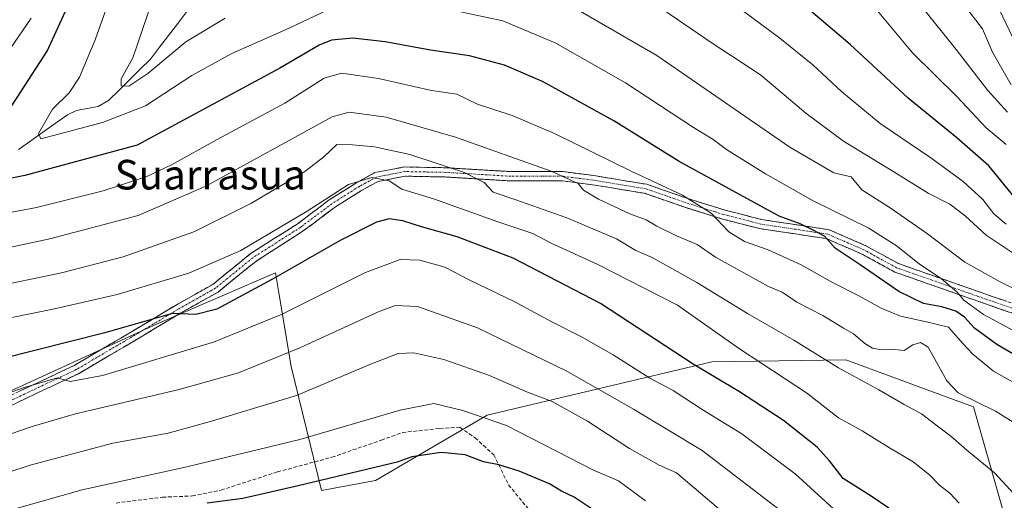
# Model space of a CAD drawing. Units: metres. Extents: x 648035 to 651489, y 4746219 to 4748606.
# Drawn here: x 650163 to 650429, y 4748193 to 4748323 of the extents above; entities that cross this region are included whole.
import ezdxf
from ezdxf.enums import TextEntityAlignment as Align

# ---------------------------------------------------------------- set-up
doc = ezdxf.new("R2010")
doc.units = ezdxf.units.M
doc.header["$MEASUREMENT"] = 0
doc.linetypes.add('TRAZO_Y_PUNTO', pattern=[1, 0.5, -0.25, 0, -0.25])
doc.linetypes.add('TRAZOSX2', pattern=[1.5, 1, -0.5])
for name, color, linetype, lineweight in [('Arbolado forestal CxS', 92, 'Continuous', 0), ('Camino', 19, 'TRAZOSX2', 0), ('Camino Cxs', 19, 'Continuous', 0), ('Camino eje', 19, 'TRAZO_Y_PUNTO', 0), ('Corriente natural lineal', 142, 'Continuous', 13), ('Curva de nivel maestra', 36, 'Continuous', 30), ('Curva de nivel normal', 36, 'Continuous', 0), ('Senda', 19, 'TRAZOSX2', 0), ('Texto cartográfico', 19, 'Continuous', 0)]:
    doc.layers.add(name, color=color, linetype=linetype, lineweight=lineweight)
doc.styles.add('Arial', font='txt', dxfattribs={"height": 0.2})

# ---------------------------------------------------------------- blocks, each defined once
blk = doc.blocks.new('*U153')
at = {"layer": 'Arbolado forestal CxS', "color": 92, "linetype": 'Continuous', "lineweight": 0}
blk.add_polyline3d([(650432.4029, 4748107.8967, 1035.7559), (650418.0395, 4748129.9115, 1044.9087), (650418.1861, 4748159.1631, 1045.4382), (650429.1225, 4748189.8641, 1041.4481), (650421.0121, 4748218.3417, 1036.5287), (650411.8705, 4748221.7211, 1037.3889), (650386.4461, 4748231.1199, 1039.2435), (650350.1947, 4748230.5173, 1049.0742), (650289.3655, 4748216.1543, 1070.6284), (650259.1257, 4748198.4843, 1077.6338), (650244.5407, 4748195.6983, 1077.5203), (650236.3445, 4748229.2617, 1063.5305), (650233.1077, 4748248.6187, 1054.6482), (650232.1033, 4748254.6243, 1051.7084), (650199.8925, 4748240.7359, 1052.1286), (650155.0677, 4748220.2809, 1056.9581)], dxfattribs=at)
blk = doc.blocks.new('*U168')
at = {"layer": 'Curva de nivel normal', "color": 36, "linetype": 'Continuous', "lineweight": 0}
blk.add_polyline3d([(650433.22, 4748213.35, 1035), (650426.97, 4748217.22, 1035), (650416.86, 4748222.12, 1035), (650413.77, 4748225.41, 1035), (650408.72, 4748234.52, 1035), (650406.62, 4748235.75, 1035), (650404.61, 4748235.15, 1035), (650402.24, 4748233.61, 1035), (650398.72, 4748233.97, 1035), (650395.59, 4748233.88, 1035), (650393.65, 4748234.19, 1035), (650391.59, 4748235.48, 1035), (650388.57, 4748238.12, 1035), (650385.86, 4748239.66, 1035), (650380.23, 4748243.07, 1035), (650373.2, 4748246.64, 1035), (650369.26, 4748249.35, 1035), (650365.51, 4748250.93, 1035), (650351.22, 4748258.82, 1035), (650346.22, 4748262.23, 1035), (650340.62, 4748264.64, 1035), (650335.3, 4748267.22, 1035), (650332.44, 4748268.93, 1035), (650328.03, 4748270.53, 1035), (650319.52, 4748274.49, 1035), (650315.48, 4748276.99, 1035), (650314.05, 4748278.72, 1035), (650306.7, 4748282.12, 1035), (650280.84, 4748291.26, 1035), (650262.1, 4748296.73, 1035), (650252.01, 4748298.06, 1035), (650247.46, 4748296.8, 1035), (650213.29, 4748278.02, 1035), (650194.95, 4748270.06, 1035), (650171.07, 4748263.83, 1035), (650136.41, 4748256.36, 1035)], dxfattribs=at)
blk = doc.blocks.new('*U169')
at = {"layer": 'Curva de nivel normal', "color": 36, "linetype": 'Continuous', "lineweight": 0}
blk.add_polyline3d([(650430.19, 4748298.03, 990), (650424.88, 4748303.87, 990), (650416.27, 4748315.03, 990), (650402.57, 4748332.1, 990)], dxfattribs=at)
blk = doc.blocks.new('*U171')
at = {"layer": 'Curva de nivel normal', "color": 36, "linetype": 'Continuous', "lineweight": 0}
for points in [[(650437.93, 4748235.65, 1020), (650423.72, 4748243.36, 1020), (650419.75, 4748246.18, 1020), (650418.42, 4748247.25, 1020), (650416.58, 4748249.37, 1020), (650412.3, 4748252.98, 1020), (650406.3, 4748257.05, 1020), (650400.11, 4748262.02, 1020), (650392.5, 4748266.77, 1020), (650377.65, 4748274.1, 1020), (650364.7, 4748281.34, 1020), (650354.19, 4748287.94, 1020), (650350.51, 4748290.66, 1020), (650345.21, 4748293.88, 1020), (650326.81, 4748305.96, 1020), (650307.98, 4748316.73, 1020), (650293.61, 4748322.7, 1020), (650280.9, 4748325.44, 1020)], [(650247.61, 4748326.33, 1020), (650235.77, 4748320.78, 1020), (650220.3, 4748313.89, 1020), (650209.49, 4748307.96, 1020), (650196.97, 4748299.73, 1020), (650185.27, 4748295.21, 1020), (650168.62, 4748290.85, 1020), (650168, 4748292.31, 1020), (650171.76, 4748298.82, 1020), (650176.29, 4748303.31, 1020), (650179.1, 4748307.54, 1020), (650183.34, 4748317.58, 1020), (650187.98, 4748330.88, 1020)]]:
    blk.add_polyline3d(points, dxfattribs=at)
blk = doc.blocks.new('*U174')
at = {"layer": 'Curva de nivel normal', "color": 36, "linetype": 'Continuous', "lineweight": 0}
blk.add_polyline3d([(650362.75, 4748181.8, 1065), (650340.66, 4748200.55, 1065), (650335.96, 4748202.62, 1065), (650327.87, 4748207.09, 1065), (650316.52, 4748214.51, 1065), (650306.97, 4748219.81, 1065), (650300.28, 4748222.37, 1065), (650289.98, 4748226.85, 1065), (650277.63, 4748231.17, 1065), (650269.56, 4748232.95, 1065), (650265.28, 4748232.81, 1065), (650258.05, 4748229.95, 1065), (650237.81, 4748221.4, 1065), (650214.76, 4748214.49, 1065), (650203.06, 4748211.22, 1065), (650188.09, 4748208.53, 1065), (650165.7, 4748202.63, 1065), (650132.16, 4748191.6, 1065)], dxfattribs=at)
blk = doc.blocks.new('*U176')
at = {"layer": 'Curva de nivel normal', "color": 36, "linetype": 'Continuous', "lineweight": 0}
blk.add_polyline3d([(650429.88, 4748267.73, 1005), (650426.5, 4748270.53, 1005), (650423.49, 4748274.42, 1005), (650418.23, 4748279.28, 1005), (650409.47, 4748285.74, 1005), (650395.77, 4748294.97, 1005), (650385.24, 4748303.6, 1005), (650377.56, 4748310.8, 1005), (650368.6, 4748318.02, 1005), (650358.45, 4748325.54, 1005)], dxfattribs=at)
blk = doc.blocks.new('*U177')
at = {"layer": 'Curva de nivel normal', "color": 36, "linetype": 'Continuous', "lineweight": 0}
for points in [[(650433.93, 4748249.34, 1015), (650428.25, 4748252.17, 1015), (650418.69, 4748257.49, 1015), (650408.54, 4748265.15, 1015), (650398.49, 4748272.15, 1015), (650390.8, 4748277, 1015), (650387.92, 4748280.53, 1015), (650383.19, 4748281.64, 1015), (650371.34, 4748288.59, 1015), (650335.29, 4748313.4, 1015), (650311.62, 4748327.08, 1015)], [(650218.45, 4748323.46, 1015), (650207.82, 4748317.05, 1015), (650197.57, 4748308.52, 1015), (650192.42, 4748305.1, 1015), (650190.35, 4748305.15, 1015), (650190.38, 4748307.04, 1015), (650193.53, 4748312.72, 1015), (650198.86, 4748328.37, 1015)]]:
    blk.add_polyline3d(points, dxfattribs=at)
blk = doc.blocks.new('*U191')
at = {"layer": 'Curva de nivel normal', "color": 36, "linetype": 'Continuous', "lineweight": 0}
for points in [[(650438.59, 4748221.12, 1030), (650426.38, 4748227.99, 1030), (650420.85, 4748232.6, 1030), (650418.11, 4748235.51, 1030), (650414.25, 4748239.9, 1030), (650408.31, 4748241.35, 1030), (650401.24, 4748242.88, 1030), (650396.01, 4748245.07, 1030), (650389.99, 4748248.41, 1030), (650382.88, 4748251.96, 1030), (650374.38, 4748256.8, 1030), (650365.39, 4748260.81, 1030), (650359.04, 4748263.08, 1030), (650354.79, 4748265.7, 1030), (650350.02, 4748270.73, 1030), (650342.25, 4748275.64, 1030), (650328.36, 4748282.13, 1030), (650307.62, 4748292.26, 1030), (650296.13, 4748297.18, 1030), (650286.77, 4748300.23, 1030), (650281.19, 4748302.95, 1030), (650274.34, 4748303.88, 1030), (650259.94, 4748307.16, 1030), (650249.95, 4748308.59, 1030), (650245.29, 4748307.2, 1030), (650234.62, 4748300.47, 1030), (650216.29, 4748290.65, 1030), (650203.95, 4748283.81, 1030), (650197.25, 4748280.62, 1030), (650185.47, 4748276.74, 1030), (650167.4, 4748272.24, 1030), (650145.89, 4748268.18, 1030)], [(650160.29, 4748315.13, 1030), (650166, 4748323.5, 1030)]]:
    blk.add_polyline3d(points, dxfattribs=at)
blk = doc.blocks.new('*U196')
at = {"layer": 'Curva de nivel normal', "color": 36, "linetype": 'Continuous', "lineweight": 0}
blk.add_polyline3d([(650431.9, 4748194.82, 1040), (650426.71, 4748200.52, 1040), (650419.24, 4748206.67, 1040), (650414.9, 4748210.46, 1040), (650411.94, 4748212.56, 1040), (650406.95, 4748216.43, 1040), (650402.23, 4748219.02, 1040), (650395.39, 4748222.99, 1040), (650384.5, 4748228.92, 1040), (650372.34, 4748236.35, 1040), (650359.85, 4748243.56, 1040), (650346.14, 4748252.02, 1040), (650334, 4748258.75, 1040), (650329.58, 4748260.66, 1040), (650324.35, 4748263.8, 1040), (650310.99, 4748269.45, 1040), (650297.11, 4748274.35, 1040), (650291.02, 4748276.39, 1040), (650288.59, 4748278.99, 1040), (650283.02, 4748281.79, 1040), (650268.46, 4748286.56, 1040), (650258.94, 4748288.63, 1040), (650252.91, 4748289.17, 1040), (650248.68, 4748289.26, 1040), (650245.23, 4748285.93, 1040), (650240.02, 4748282.01, 1040), (650225.41, 4748273.36, 1040), (650209.99, 4748265.69, 1040), (650190.92, 4748258.92, 1040), (650174.21, 4748254.64, 1040), (650154.15, 4748250.41, 1040)], dxfattribs=at)
blk = doc.blocks.new('*U198')
at = {"layer": 'Curva de nivel normal', "color": 36, "linetype": 'Continuous', "lineweight": 0}
blk.add_polyline3d([(650387.26, 4748186.99, 1055), (650372.74, 4748200.24, 1055), (650358.33, 4748211.08, 1055), (650347.56, 4748217.64, 1055), (650339.72, 4748222.8, 1055), (650333.41, 4748226.08, 1055), (650323.49, 4748232.42, 1055), (650314.93, 4748237.32, 1055), (650306.72, 4748241.47, 1055), (650296.91, 4748246.73, 1055), (650284.52, 4748252.75, 1055), (650277.95, 4748256.12, 1055), (650271.18, 4748258.03, 1055), (650265.86, 4748258.18, 1055), (650256.47, 4748254.69, 1055), (650233.94, 4748243.4, 1055), (650215.29, 4748235.85, 1055), (650185.26, 4748226.87, 1055), (650176.5, 4748225.24, 1055), (650173.13, 4748226.18, 1055), (650163.78, 4748223.54, 1055), (650150.06, 4748218.6, 1055)], dxfattribs=at)
blk = doc.blocks.new('*U205')
at = {"layer": 'Curva de nivel normal', "color": 36, "linetype": 'Continuous', "lineweight": 0}
blk.add_polyline3d([(650431.69, 4748318.11, 980), (650428.03, 4748325.71, 980)], dxfattribs=at)
blk = doc.blocks.new('*U206')
at = {"layer": 'Curva de nivel normal', "color": 36, "linetype": 'Continuous', "lineweight": 0}
blk.add_polyline3d([(650431.17, 4748305.42, 985), (650426.17, 4748314.23, 985), (650423.47, 4748320.62, 985), (650419.17, 4748326.05, 985)], dxfattribs=at)
blk = doc.blocks.new('*U207')
at = {"layer": 'Curva de nivel normal', "color": 36, "linetype": 'Continuous', "lineweight": 0}
blk.add_polyline3d([(650332.21, 4748192.96, 1070), (650324.92, 4748198.34, 1070), (650318.18, 4748201.27, 1070), (650294.62, 4748213.3, 1070), (650282.8, 4748217.4, 1070), (650274.95, 4748219.23, 1070), (650265.88, 4748217.42, 1070), (650238.68, 4748209.5, 1070), (650208.13, 4748202.15, 1070), (650179.75, 4748195.89, 1070), (650152.62, 4748188.23, 1070)], dxfattribs=at)
blk = doc.blocks.new('*U209')
at = {"layer": 'Curva de nivel normal', "color": 36, "linetype": 'Continuous', "lineweight": 0}
blk.add_polyline3d([(650429.88, 4748289.3, 995), (650424.42, 4748293.84, 995), (650416.51, 4748302.29, 995), (650404.54, 4748314.07, 995), (650392.29, 4748328.74, 995)], dxfattribs=at)
blk = doc.blocks.new('*U215')
at = {"layer": 'Curva de nivel normal', "color": 36, "linetype": 'Continuous', "lineweight": 0}
blk.add_polyline3d([(650372.28, 4748187.67, 1060), (650347.55, 4748206.55, 1060), (650328.96, 4748217.71, 1060), (650310.92, 4748228, 1060), (650286.79, 4748239.74, 1060), (650270.57, 4748245.46, 1060), (650264.58, 4748245.75, 1060), (650260.33, 4748244.27, 1060), (650238.72, 4748234.3, 1060), (650222.08, 4748227.53, 1060), (650206.06, 4748223.09, 1060), (650177.94, 4748216.48, 1060), (650166.23, 4748213.01, 1060), (650157.48, 4748210.06, 1060)], dxfattribs=at)
blk = doc.blocks.new('*U220')
at = {"layer": 'Curva de nivel normal', "color": 36, "linetype": 'Continuous', "lineweight": 0}
blk.add_polyline3d([(650435.82, 4748257.24, 1010), (650424.45, 4748264.75, 1010), (650418.74, 4748270.02, 1010), (650414.57, 4748273.2, 1010), (650408.7, 4748276.12, 1010), (650399.48, 4748281.9, 1010), (650385.81, 4748290.16, 1010), (650375.62, 4748297.74, 1010), (650363.32, 4748308.11, 1010), (650350.3, 4748316.72, 1010), (650336.97, 4748325.84, 1010)], dxfattribs=at)
blk = doc.blocks.new('*U222')
at = {"layer": 'Curva de nivel maestra', "color": 36, "linetype": 'Continuous', "lineweight": 30}
blk.add_polyline3d([(650318.33, 4748190.33, 1075), (650312.92, 4748193.97, 1075), (650309.47, 4748195.6, 1075), (650306.25, 4748197.52, 1075), (650298.07, 4748200.95, 1075), (650292.58, 4748202.68, 1075), (650288.38, 4748203.51, 1075), (650283.43, 4748205.42, 1075), (650276.94, 4748205.99, 1075), (650269.03, 4748204.81, 1075), (650264.99, 4748203.41, 1075), (650238.21, 4748197.01, 1075), (650223.28, 4748193.58, 1075), (650213.62, 4748192.31, 1075)], dxfattribs=at)
blk = doc.blocks.new('*U223')
at = {"layer": 'Curva de nivel maestra', "color": 36, "linetype": 'Continuous', "lineweight": 30}
for points in [[(650436.42, 4748229.92, 1025), (650427.34, 4748235.26, 1025), (650421.26, 4748239.68, 1025), (650418.53, 4748242.62, 1025), (650416.26, 4748244.2, 1025), (650412.44, 4748245.37, 1025), (650407.48, 4748246.31, 1025), (650400.84, 4748249.59, 1025), (650390.36, 4748256.78, 1025), (650383.53, 4748261.23, 1025), (650380.66, 4748264.54, 1025), (650377.62, 4748266.13, 1025), (650374.11, 4748267.82, 1025), (650368.43, 4748269.91, 1025), (650341.32, 4748284.74, 1025), (650323.63, 4748295.72, 1025), (650304.34, 4748306.38, 1025), (650294.12, 4748310.76, 1025), (650284.62, 4748313.24, 1025), (650274.01, 4748314.82, 1025), (650261.83, 4748317.06, 1025), (650253.01, 4748318.08, 1025), (650247.29, 4748317.53, 1025), (650243.95, 4748316.17, 1025), (650233.44, 4748310.04, 1025), (650194.68, 4748289.1, 1025), (650164.31, 4748280.96, 1025), (650146.68, 4748277.36, 1025)], [(650159.04, 4748297.12, 1025), (650170.35, 4748314.56, 1025), (650179.7, 4748335.08, 1025)]]:
    blk.add_polyline3d(points, dxfattribs=at)
blk = doc.blocks.new('*U227')
at = {"layer": 'Curva de nivel maestra', "color": 36, "linetype": 'Continuous', "lineweight": 30}
blk.add_polyline3d([(650432.83, 4748274.18, 1000), (650425.14, 4748283.56, 1000), (650416.52, 4748291.06, 1000), (650403.3, 4748301.87, 1000), (650387.6, 4748316.3, 1000), (650367.98, 4748333.15, 1000)], dxfattribs=at)
blk = doc.blocks.new('*U233')
at = {"layer": 'Curva de nivel maestra', "color": 36, "linetype": 'Continuous', "lineweight": 30}
blk.add_polyline3d([(650398.08, 4748190.96, 1050), (650393.33, 4748194.25, 1050), (650385.74, 4748198.96, 1050), (650382.02, 4748203.77, 1050), (650378.74, 4748207.49, 1050), (650369.62, 4748214.7, 1050), (650357.64, 4748222.39, 1050), (650345.12, 4748229.87, 1050), (650320.06, 4748246.28, 1050), (650296.4, 4748258.61, 1050), (650281.3, 4748264.37, 1050), (650271.66, 4748267.04, 1050), (650266.56, 4748268.69, 1050), (650262.91, 4748269.19, 1050), (650259.43, 4748268.32, 1050), (650249.62, 4748263.37, 1050), (650231.3, 4748252.86, 1050), (650216.2, 4748244.78, 1050), (650210.59, 4748243.3, 1050), (650204.2, 4748243.59, 1050), (650185.95, 4748238.36, 1050), (650157.7, 4748231.3, 1050)], dxfattribs=at)

msp = doc.modelspace()

# ---------------------------------------------------------------- linework, layer by layer
at = {"layer": 'Arbolado forestal CxS', "color": 92, "linetype": 'Continuous', "lineweight": 0}
for points in [[(650155.07, 4748220.28, 1056.96), (650199.89, 4748240.74, 1052.13), (650232.1, 4748254.62, 1051.71), (650233.11, 4748248.62, 1054.65), (650236.34, 4748229.26, 1063.53), (650244.54, 4748195.7, 1077.52), (650259.13, 4748198.48, 1077.63), (650289.37, 4748216.15, 1070.63), (650350.19, 4748230.52, 1049.07), (650386.45, 4748231.12, 1039.24), (650411.87, 4748221.72, 1037.39), (650421.01, 4748218.34, 1036.53), (650429.12, 4748189.86, 1041.45), (650418.19, 4748159.16, 1045.44), (650418.04, 4748129.91, 1044.91), (650377.44, 4748122.88, 1067.08), (650317.34, 4748102.81, 1090.93), (650273.58, 4748095.08, 1104.77), (650235.1, 4748075.37, 1110.15), (650192.74, 4748060.04, 1113.88), (650132.66, 4748038.7, 1112.51)], [(650418.04, 4748129.91, 1044.91), (650418.19, 4748159.16, 1045.44), (650429.12, 4748189.86, 1041.45), (650421.01, 4748218.34, 1036.53), (650411.87, 4748221.72, 1037.39), (650386.45, 4748231.12, 1039.24), (650350.19, 4748230.52, 1049.07), (650289.37, 4748216.15, 1070.63), (650259.13, 4748198.48, 1077.63), (650244.54, 4748195.7, 1077.52), (650236.34, 4748229.26, 1063.53), (650233.11, 4748248.62, 1054.65), (650232.1, 4748254.62, 1051.71), (650199.89, 4748240.74, 1052.13), (650155.07, 4748220.28, 1056.96)], [(650418.04, 4748129.91, 1044.91), (650418.19, 4748159.16, 1045.44), (650429.12, 4748189.86, 1041.45), (650421.01, 4748218.34, 1036.53), (650411.87, 4748221.72, 1037.39), (650386.45, 4748231.12, 1039.24), (650350.19, 4748230.52, 1049.07), (650289.37, 4748216.15, 1070.63), (650259.13, 4748198.48, 1077.63), (650244.54, 4748195.7, 1077.52), (650236.34, 4748229.26, 1063.53), (650233.11, 4748248.62, 1054.65), (650232.1, 4748254.62, 1051.71), (650199.89, 4748240.74, 1052.13), (650155.07, 4748220.28, 1056.96)]]:
    msp.add_polyline3d(points, dxfattribs=at)
at = {"layer": 'Camino', "color": 19, "linetype": 'TRAZOSX2', "lineweight": 0}
for points in [[(650159.16, 4748220.85), (650177.58, 4748229.54), (650194.46, 4748239.45), (650205.06, 4748245.81), (650215.14, 4748251.48), (650225.27, 4748259.71), (650238.2, 4748267.98), (650246.67, 4748274.33), (650254.16, 4748279.04), (650259.02, 4748281.69), (650266.96, 4748283.23), (650278.12, 4748283.02), (650295.89, 4748281.96), (650309.9, 4748281.96), (650318.26, 4748280.89), (650332.57, 4748278.54), (650343.66, 4748274.7), (650353.77, 4748271.54), (650363.63, 4748269.03), (650381.93, 4748266.26), (650391.87, 4748261.94), (650400.72, 4748257.09), (650426.02, 4748248.24), (650441.5, 4748242.94)], [(650440.62, 4748240.59), (650425.2, 4748245.88), (650399.7, 4748254.8), (650390.77, 4748259.69), (650381.23, 4748263.84), (650363.13, 4748266.57), (650353.09, 4748269.14), (650342.88, 4748272.33), (650331.95, 4748276.11), (650317.9, 4748278.42), (650309.75, 4748279.46), (650295.82, 4748279.46), (650278.03, 4748280.52), (650267.18, 4748280.73), (650259.88, 4748279.31), (650255.42, 4748276.88), (650248.09, 4748272.27), (650239.63, 4748265.93), (650226.74, 4748257.68), (650216.55, 4748249.41), (650206.31, 4748243.65), (650195.74, 4748237.3), (650178.75, 4748227.32), (650160.35, 4748218.65)]]:
    msp.add_lwpolyline(points, dxfattribs=at)
at = {"layer": 'Camino Cxs', "color": 19, "linetype": 'Continuous', "lineweight": 0}
for points in [[(650162.84, 4748222.59, 1054.77), (650166.53, 4748224.33, 1054.76), (650170.21, 4748226.06, 1054.21), (650173.9, 4748227.8, 1054), (650177.58, 4748229.54, 1053.6), (650181.8, 4748232.02, 1052.42), (650186.02, 4748234.49, 1051.76), (650190.24, 4748236.97, 1051.15), (650194.46, 4748239.45, 1050.59), (650197.99, 4748241.57, 1049.86), (650201.53, 4748243.69, 1049.59), (650205.06, 4748245.81, 1048.94), (650208.42, 4748247.7, 1048.69), (650211.78, 4748249.59, 1048.44), (650215.14, 4748251.48, 1047.48), (650218.52, 4748254.22, 1046.91), (650221.89, 4748256.97, 1046.4), (650225.27, 4748259.71, 1045.89), (650228.5, 4748261.78, 1045.72), (650231.74, 4748263.85, 1045.72), (650234.97, 4748265.91, 1045.69), (650238.2, 4748267.98, 1045.67), (650241.03, 4748270.1, 1045.46), (650243.85, 4748272.22, 1045.22), (650246.67, 4748274.33, 1045.16), (650250.42, 4748276.69, 1045.09), (650254.16, 4748279.04, 1045.05), (650256.59, 4748280.36, 1044.74), (650259.02, 4748281.69, 1043.93), (650262.99, 4748282.46, 1043.19), (650266.96, 4748283.23, 1042.44), (650270.68, 4748283.16, 1042.01), (650274.4, 4748283.09, 1041.4), (650278.12, 4748283.02, 1040.46), (650282.57, 4748282.75, 1039.22), (650287.01, 4748282.49, 1038.6), (650291.45, 4748282.23, 1037.84), (650295.89, 4748281.96, 1036.72), (650300.56, 4748281.96, 1035.83), (650305.23, 4748281.96, 1034.83), (650309.9, 4748281.96, 1034.07), (650314.08, 4748281.43, 1033.56), (650318.26, 4748280.89, 1033), (650323.03, 4748280.11, 1032.46), (650327.8, 4748279.32, 1031.73), (650332.57, 4748278.54, 1030.69), (650336.27, 4748277.26, 1030.21), (650339.96, 4748275.98, 1029.94), (650343.66, 4748274.7, 1029.76), (650347.03, 4748273.65, 1029.63), (650350.4, 4748272.6, 1029.08), (650353.77, 4748271.54, 1028.53), (650357.06, 4748270.7, 1028.13), (650360.34, 4748269.87, 1027.69), (650363.63, 4748269.03, 1027.1), (650368.2, 4748268.34, 1026), (650372.78, 4748267.64, 1025.11), (650377.35, 4748266.95, 1024.2), (650381.93, 4748266.26, 1023.56), (650385.24, 4748264.82, 1023.47), (650388.55, 4748263.38, 1023.6), (650391.87, 4748261.94, 1023.15), (650394.82, 4748260.32, 1022.59), (650397.77, 4748258.71, 1022.46), (650400.72, 4748257.09, 1021.9), (650404.93, 4748255.62, 1020.69), (650409.15, 4748254.14, 1020.18), (650413.37, 4748252.67, 1019.19), (650417.58, 4748251.19, 1018.33), (650421.8, 4748249.71, 1018.37), (650426.02, 4748248.24, 1017.89), (650429.89, 4748246.91, 1017.23)], [(650432.91, 4748243.23, 1018.04), (650429.05, 4748244.55, 1018.05), (650425.2, 4748245.88, 1018.65), (650420.95, 4748247.36, 1019.8), (650416.7, 4748248.85, 1019.8), (650412.45, 4748250.34, 1020.28), (650408.2, 4748251.83, 1021.31), (650403.95, 4748253.31, 1021.86), (650399.7, 4748254.8, 1022.61), (650396.72, 4748256.43, 1023.32), (650393.74, 4748258.06, 1023.58), (650390.77, 4748259.69, 1023.81), (650387.59, 4748261.07, 1024.29), (650384.41, 4748262.46, 1024.67), (650381.23, 4748263.84, 1024.92), (650376.71, 4748264.52, 1025.45), (650372.18, 4748265.21, 1026.19), (650367.65, 4748265.89, 1026.96), (650363.13, 4748266.57, 1028.09), (650359.78, 4748267.43, 1028.81), (650356.43, 4748268.28, 1029.38), (650353.09, 4748269.14, 1029.49), (650349.68, 4748270.2, 1029.86), (650346.28, 4748271.26, 1030.44), (650342.88, 4748272.33, 1030.98), (650339.24, 4748273.59, 1031.17), (650335.6, 4748274.85, 1031.22), (650331.95, 4748276.11, 1031.54), (650327.27, 4748276.88, 1032.74), (650322.58, 4748277.65, 1033.57), (650317.9, 4748278.42, 1034.26), (650313.82, 4748278.94, 1034.78), (650309.75, 4748279.46, 1035.28), (650305.1, 4748279.46, 1036.07), (650300.46, 4748279.46, 1036.9), (650295.82, 4748279.46, 1037.83), (650291.37, 4748279.73, 1038.82), (650286.92, 4748279.99, 1039.69), (650282.47, 4748280.26, 1040.49), (650278.03, 4748280.52, 1041.5), (650274.41, 4748280.59, 1042.28), (650270.79, 4748280.66, 1042.91), (650267.18, 4748280.73, 1043.45), (650263.53, 4748280.02, 1044.26), (650259.88, 4748279.31, 1044.99), (650257.65, 4748278.1, 1045.59), (650255.42, 4748276.88, 1045.72), (650251.76, 4748274.58, 1046), (650248.09, 4748272.27, 1046.12), (650245.27, 4748270.16, 1046.1), (650242.45, 4748268.04, 1046.49), (650239.63, 4748265.93, 1046.67), (650236.41, 4748263.86, 1046.92), (650233.18, 4748261.8, 1046.77), (650229.96, 4748259.74, 1046.78), (650226.74, 4748257.68, 1046.98), (650223.34, 4748254.92, 1047.48), (650219.95, 4748252.17, 1048.03), (650216.55, 4748249.41, 1048.44), (650213.14, 4748247.49, 1049.27), (650209.73, 4748245.57, 1049.44), (650206.31, 4748243.65, 1050.1), (650202.79, 4748241.53, 1050.36), (650199.26, 4748239.42, 1050.87), (650195.74, 4748237.3, 1051.59), (650191.49, 4748234.81, 1052.26), (650187.25, 4748232.31, 1052.83), (650183, 4748229.82, 1053.5), (650178.75, 4748227.32, 1054.58), (650175.07, 4748225.59, 1054.73), (650171.39, 4748223.85, 1055.27), (650167.71, 4748222.12, 1055.56), (650164.03, 4748220.38, 1055.62), (650160.35, 4748218.65, 1056.31)]]:
    msp.add_polyline3d(points, dxfattribs=at)
at = {"layer": 'Camino eje', "color": 19, "linetype": 'TRAZO_Y_PUNTO', "lineweight": 0}
msp.add_lwpolyline([(650441.06, 4748241.76), (650425.61, 4748247.06), (650400.21, 4748255.95), (650391.32, 4748260.82), (650381.58, 4748265.05), (650363.38, 4748267.8), (650353.43, 4748270.34), (650343.27, 4748273.52), (650332.26, 4748277.33), (650318.08, 4748279.65), (650309.83, 4748280.71), (650295.86, 4748280.71), (650278.08, 4748281.77), (650267.07, 4748281.98), (650259.45, 4748280.5), (650254.79, 4748277.96), (650247.38, 4748273.3), (650238.92, 4748266.95), (650226, 4748258.7), (650215.84, 4748250.44), (650205.68, 4748244.73), (650195.1, 4748238.38), (650178.17, 4748228.43), (650159.75, 4748219.75)], dxfattribs=at)
at = {"layer": 'Corriente natural lineal', "color": 142, "linetype": 'Continuous', "lineweight": 13}
msp.add_polyline3d([(650162.54, 4748287.94, 1021.23), (650165.85, 4748290.29, 1020.97), (650169.17, 4748292.64, 1020.23), (650172.48, 4748294.99, 1018.93), (650175.8, 4748297.34, 1018), (650178.22, 4748298.46, 1017.18), (650181.16, 4748299.02, 1017.1), (650184.09, 4748299.58, 1016.98), (650186.94, 4748301.17, 1016.62), (650189.77, 4748303.96, 1015.71), (650192.6, 4748306.76, 1015.12), (650195.43, 4748309.56, 1014.23), (650198.26, 4748312.35, 1013.73), (650200.73, 4748315.59, 1013.11), (650203.19, 4748318.82, 1012.18), (650205.65, 4748322.06, 1011.61), (650208.12, 4748325.29, 1011.11)], dxfattribs=at)
at = {"layer": 'Curva de nivel normal', "color": 36, "linetype": 'Continuous', "lineweight": 0}
msp.add_polyline3d([(650417.1, 4748192.36, 1045), (650414.57, 4748195.05, 1045), (650411.83, 4748197.2, 1045), (650409.07, 4748199.98, 1045), (650404.7, 4748203.45, 1045), (650398.28, 4748207.25, 1045), (650390.88, 4748211.86, 1045), (650384.43, 4748215.39, 1045), (650375.82, 4748222.16, 1045), (650357.68, 4748234.08, 1045), (650340.86, 4748245.83, 1045), (650319.15, 4748256.96, 1045), (650306.75, 4748262.62, 1045), (650301.74, 4748265.26, 1045), (650292.29, 4748268.39, 1045), (650275.1, 4748274.48, 1045), (650266.34, 4748277.26, 1045), (650262.89, 4748279.5, 1045), (650258.2, 4748280.35, 1045), (650251.9, 4748278.46, 1045), (650240.64, 4748271.29, 1045), (650222.72, 4748260.64, 1045), (650208.64, 4748254.48, 1045), (650189.29, 4748248.76, 1045), (650172.29, 4748244.88, 1045), (650160.29, 4748242.41, 1045)], dxfattribs=at)
at = {"layer": 'Senda', "color": 19, "linetype": 'TRAZOSX2', "lineweight": 0}
msp.add_lwpolyline([(650188.97, 4748192.36), (650201.51, 4748193.94), (650209.61, 4748194.26), (650217.38, 4748195.85), (650232.62, 4748200.77), (650247.39, 4748204.74), (650260.72, 4748209.34), (650266.44, 4748211.41), (650276.6, 4748212.52), (650282, 4748212.84), (650286.12, 4748209.98), (650291.2, 4748205.38), (650295.17, 4748197.28), (650307.24, 4748182.51)], dxfattribs=at)

# ---------------------------------------------------------------- block references
at = {"layer": 'Arbolado forestal CxS', "color": 92, "linetype": 'Continuous', "lineweight": 0}
msp.add_blockref('*U153', (0, 0), dxfattribs=at)
at = {"layer": 'Curva de nivel maestra', "color": 36, "linetype": 'Continuous', "lineweight": 30}
for name in ['*U223', '*U227', '*U233', '*U222']:
    msp.add_blockref(name, (0, 0), dxfattribs=at)
at = {"layer": 'Curva de nivel normal', "color": 36, "linetype": 'Continuous', "lineweight": 0}
for name in ['*U191', '*U196', '*U168', '*U171', '*U177', '*U220', '*U176', '*U209', '*U169', '*U206', '*U205', '*U215', '*U198', '*U207', '*U174']:
    msp.add_blockref(name, (0, 0), dxfattribs=at)

# ---------------------------------------------------------------- texts
at = {"layer": 'Texto cartográfico', "color": 19, "linetype": 'Continuous', "lineweight": 0, "style": 'Arial'}
msp.add_text('Suarrasua', height=8, dxfattribs=at).set_placement((650214.44, 4748281.14), align=Align.MIDDLE_CENTER)

doc.saveas('drawing.dxf')
